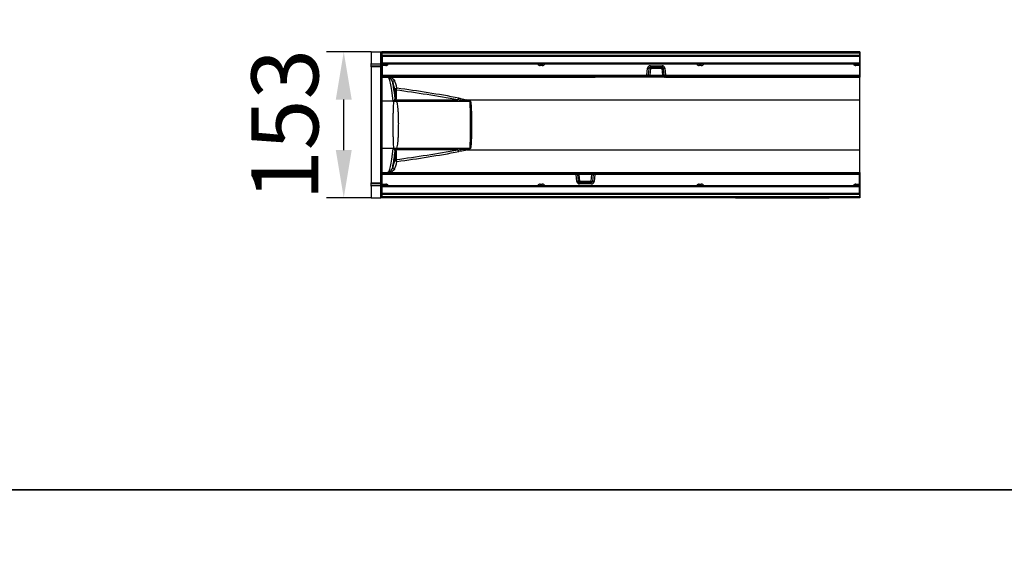
# Model space of a CAD drawing. Units: millimetres. Extents: x 154428 to 171780, y -11250 to 4700.
# Drawn here: x 158477 to 159507, y -8332 to -7758 of the extents above; entities that cross this region are included whole.
import ezdxf

# ---------------------------------------------------------------- set-up
doc = ezdxf.new("R2010")
doc.units = ezdxf.units.MM
doc.header["$LTSCALE"] = 2.5
doc.layers.get('Defpoints').update_dxf_attribs({"color": 10})
doc.layers.add('132975', color=7, linetype='Continuous')
doc.layers.add('SICHTBAR', color=5, linetype='Continuous', lineweight=25)
doc.styles.get("Standard").update_dxf_attribs({"font": 'arial.ttf'})
doc.dimstyles.get("Standard").update_dxf_attribs({"dimscale": 10, "dimtxt": 3.5, "dimasz": 2.4, "dimexe": 1.8, "dimexo": 0, "dimgap": 1, "dimtad": 1, "dimdec": 0, "dimrnd": 0.01, "dimzin": 0, "dimdsep": 46, "dimtxsty": 'Standard', "dimcen": 3, "dimclrd": 256, "dimclre": 256, "dimclrt": 256, "dimadec": 0, "dimazin": 0, "dimtfac": 1, "dimtdec": 0, "dimtix": 1, "dimtmove": 0, "dimatfit": 0, "dimfxl": 1, "dimtolj": 1, "dimtzin": 0, "dimarcsym": 0})

# ---------------------------------------------------------------- blocks, each defined once
blk = doc.blocks.new('*D1284')
at = {"layer": 'Defpoints', "color": 0, "transparency": 16777216}
for p in [(158816, -7791.5), (158844.8, -7791.5), (158844.8, -7944.5)]:
    blk.add_point(p, dxfattribs=at)
at = {"layer": 'SICHTBAR', "lineweight": -2, "transparency": 16777216}
for p, q in [((158844.8, -7791.5), (158798, -7791.5)), ((158816, -7894.5), (158816, -7841.5)), ((158844.8, -7944.5), (158798, -7944.5))]:
    blk.add_line(p, q, dxfattribs=at)
at = {"layer": 'SICHTBAR', "transparency": 16777216}
for points in [[(158807.7, -7841.5), (158824.3, -7841.5), (158816, -7791.5)], [(158807.7, -7894.5), (158824.3, -7894.5), (158816, -7944.5)]]:
    blk.add_solid(points, dxfattribs=at)
at = {"layer": 'SICHTBAR', "transparency": 16777216, "insert": (158719.5, -7868), "char_height": 70, "attachment_point": 2, "rotation": 90}
blk.add_mtext('\\A1;153', dxfattribs=at)
blk = doc.blocks.new('1036368-M_003_Top_view')
for p, q in [((-196, 153), (-196, 140.6)), ((-196, 153), (-186, 153)), ((-186, 153), (-185, 153)), ((-186, 140.3), (-186, 153)), ((315, 153), (-185, 153)), ((-185, 153), (-185, 126.5)), ((-184.5, 152), (314.5, 152)), ((-184.5, 151.8), (-184.5, 152)), ((-184.5, 149.5), (-184.5, 151.8)), ((314.5, 151.8), (-184.5, 151.8)), ((-184.5, 148.1), (-184.5, 149.5)), ((-184.5, 149.5), (314.5, 149.5)), ((-184.5, 148.1), (-184.5, 141.4)), ((314.5, 148.1), (-184.5, 148.1)), ((314.5, 152), (314.5, 151.8)), ((314.5, 151.8), (314.5, 149.5)), ((314.5, 149.5), (314.5, 148.1)), ((314.5, 148.1), (314.5, 141.4)), ((315, 153), (315, 126.5)), ((-196, 139.8), (-196, 140.6)), ((-196, 140.6), (-186, 140.3)), ((-196, 138.6), (-196, 139.8)), ((-186, 139.6), (-196, 139.8)), ((-196, 137.1), (-196, 138.6)), ((-196, 138.6), (-186, 138.3)), ((-186, 136.9), (-196, 137.1)), ((-196, 137.1), (-196, 15.9)), ((-185, 140.3), (-186, 140.3)), ((-186, 138.3), (-186, 139.6)), ((-186, 16.1), (-186, 136.9)), ((-184.5, 140), (-184.5, 141.4)), ((-184.5, 141.4), (314.5, 141.4)), ((314.5, 140), (-184.5, 140)), ((-184.5, 138.6), (-184.5, 140)), ((-184.5, 138.6), (-184.5, 128.4)), ((-180.9, 138.6), (-184.5, 138.6)), ((-180.9, 140), (-180.9, 138.6)), ((-19.2, 140), (-19.2, 138.6)), ((-17.1, 138.6), (-19.2, 138.6)), ((-17.1, 140), (-17.1, 138.6)), ((92.3, 128.4), (92.9, 135.7)), ((94.4, 135.6), (93.7, 128.4)), ((95.9, 135.6), (95.2, 128.4)), ((95.9, 138.4), (108.1, 138.4)), ((95.9, 138.4), (95.9, 137)), ((108.1, 137), (95.9, 137)), ((95.9, 137), (95.9, 135.6)), ((108.1, 135.6), (95.9, 135.6)), ((108.1, 138.4), (108.1, 137)), ((108.1, 135.6), (108.1, 137)), ((108.8, 128.4), (108.1, 135.6)), ((110.3, 128.4), (109.6, 135.6)), ((111.1, 135.7), (111.7, 128.4)), ((147.1, 140), (147.1, 138.6)), ((149.2, 138.6), (147.1, 138.6)), ((149.2, 138.6), (149.2, 140)), ((310.9, 138.6), (310.9, 140)), ((314.5, 138.6), (310.9, 138.6)), ((314.5, 141.4), (314.5, 140)), ((314.5, 140), (314.5, 138.6)), ((314.5, 138.6), (314.5, 128.4)), ((-185, 126.5), (38, 126.5)), ((-185, 126.5), (-185, 101.4)), ((-184.5, 127), (-184.5, 128.4)), ((-184.5, 128.4), (92.3, 128.4)), ((92.3, 127), (-184.5, 127)), ((37.5, 127), (37.5, 127)), ((38, 127), (38, 127)), ((38, 127), (39, 127)), ((38, 127), (38, 126.5)), ((39.2, 126.5), (38, 126.5)), ((39.9, 126.5), (39.2, 126.5)), ((39.5, 126.8), (39.5, 126.7)), ((40, 127), (39.9, 126.7)), ((39.9, 126.7), (39.9, 126.5)), ((39.9, 126.7), (109.4, 126.7)), ((109.4, 126.5), (39.9, 126.5)), ((90.7, 127), (90.7, 126.8)), ((109.4, 126.8), (90.7, 126.8)), ((92.3, 127), (92.3, 128.4)), ((95.2, 127), (92.3, 127)), ((95.2, 127), (95.2, 128.4)), ((95.2, 128.4), (108.8, 128.4)), ((108.8, 127), (95.2, 127)), ((108.8, 127), (108.8, 128.4)), ((110.1, 127), (108.8, 127)), ((109.4, 127), (109.4, 126.8)), ((110.4, 126.8), (109.4, 126.8)), ((109.4, 126.7), (109.4, 126.8)), ((109.4, 126.7), (110.4, 126.7)), ((109.4, 126.7), (109.4, 126.5)), ((110.6, 126.5), (109.4, 126.5)), ((110.4, 127), (110.3, 128.4)), ((110.4, 127), (110.4, 126.7)), ((110.6, 127.6), (110.5, 127.6)), ((110.6, 127.6), (110.6, 127)), ((110.6, 127), (111.9, 127)), ((110.6, 127), (110.6, 126.5)), ((111.9, 126.5), (110.6, 126.5)), ((111.7, 128.4), (314.5, 128.4)), ((111.7, 128.4), (111.7, 127)), ((314.5, 127), (111.7, 127)), ((111.9, 127), (111.9, 127)), ((111.9, 127), (111.9, 126.5)), ((111.9, 126.5), (315, 126.5)), ((112.4, 127), (112.4, 127)), ((314.5, 128.4), (314.5, 127)), ((315, 102.8), (315, 126.5)), ((-171.1, 104.1), (-171.1, 112.9)), ((-170.1, 112.9), (-171.1, 112.9)), ((-170.1, 104.1), (-171.1, 104.1)), ((-170.1, 104.1), (-170.4, 102.7)), ((-170.1, 112.9), (-170.1, 104.1)), ((-185, 101.4), (-185, 51.6)), ((-173.4, 101.4), (-185, 101.4)), ((-92.9, 100.9), (-169.6, 100.9)), ((-169.1, 102.6), (-105.5, 102.6)), ((-96.1, 102.8), (315, 102.8)), ((315, 50.2), (315, 102.8)), ((-185, 51.6), (-185, 26.5)), ((-173.4, 51.6), (-185, 51.6)), ((-169.6, 52.1), (-92.9, 52.1)), ((-171.1, 40.1), (-171.1, 48.9)), ((-170.1, 48.9), (-171.1, 48.9)), ((-170.4, 50.3), (-170.1, 48.9)), ((-170.1, 48.9), (-170.1, 40.1)), ((-105.5, 50.4), (-169.1, 50.4)), ((-96.1, 50.2), (315, 50.2)), ((315, 26.5), (315, 50.2)), ((-170.1, 40.1), (-171.1, 40.1)), ((-185, 26.5), (18.1, 26.5)), ((-185, 26.5), (-185, 0)), ((-184.5, 26), (18.3, 26)), ((-184.5, 24.6), (-184.5, 26)), ((-184.5, 14.4), (-184.5, 24.6)), ((18.3, 24.6), (-184.5, 24.6)), ((17.6, 26), (17.6, 26)), ((18.1, 26.5), (19.4, 26.5)), ((18.1, 26), (18.1, 26.5)), ((18.1, 26), (18.1, 26)), ((19.4, 26), (18.1, 26)), ((18.3, 24.6), (18.3, 26)), ((18.9, 17.3), (18.3, 24.6)), ((19.4, 26.5), (20.6, 26.5)), ((19.4, 26), (19.4, 26.5)), ((19.4, 25.4), (19.4, 26)), ((19.4, 25.4), (19.5, 25.4)), ((19.6, 26), (19.6, 26.3)), ((20.6, 26.3), (19.6, 26.3)), ((19.6, 26.2), (20.6, 26.2)), ((19.6, 26), (19.7, 24.6)), ((19.7, 24.6), (20.4, 17.4)), ((19.9, 26), (21.2, 26)), ((20.6, 26.5), (90.1, 26.5)), ((20.6, 26.3), (20.6, 26.5)), ((20.6, 26.3), (20.6, 26.2)), ((90.1, 26.3), (20.6, 26.3)), ((20.6, 26), (20.6, 26.2)), ((20.6, 26.2), (39.3, 26.2)), ((21.2, 26), (34.8, 26)), ((21.2, 26), (21.2, 24.6)), ((21.2, 24.6), (21.9, 17.4)), ((34.8, 24.6), (21.2, 24.6)), ((34.1, 17.4), (34.8, 24.6)), ((34.8, 26), (37.7, 26)), ((34.8, 26), (34.8, 24.6)), ((35.6, 17.4), (36.3, 24.6)), ((37.7, 24.6), (37.1, 17.3)), ((37.7, 26), (314.5, 26)), ((37.7, 26), (37.7, 24.6)), ((314.5, 24.6), (37.7, 24.6)), ((39.3, 26), (39.3, 26.2)), ((90, 26), (90.1, 26.3)), ((90.1, 26.5), (90.8, 26.5)), ((90.1, 26.3), (90.1, 26.5)), ((90.5, 26.2), (90.5, 26.3)), ((90.8, 26.5), (92, 26.5)), ((92, 26), (91, 26)), ((92, 26.5), (315, 26.5)), ((92, 26), (92, 26.5)), ((92, 26), (92, 26)), ((92.5, 26), (92.5, 26)), ((314.5, 26), (314.5, 24.6)), ((314.5, 14.4), (314.5, 24.6)), ((315, 26.5), (315, 0)), ((-196, 15.9), (-186, 16.1)), ((-196, 14.4), (-196, 15.9)), ((-186, 14.7), (-196, 14.4)), ((-196, 13.2), (-196, 14.4)), ((-196, 13.2), (-186, 13.4)), ((-196, 12.4), (-196, 13.2)), ((-186, 12.7), (-196, 12.4)), ((-196, 12.4), (-196, 0)), ((-186, 13.4), (-186, 14.7)), ((-186, 12.7), (-185, 12.7)), ((-186, 0), (-186, 12.7)), ((-184.5, 13), (-184.5, 14.4)), ((-184.5, 14.4), (-180.9, 14.4)), ((-184.5, 13), (314.5, 13)), ((-184.5, 11.6), (-184.5, 13)), ((-184.5, 4.9), (-184.5, 11.6)), ((314.5, 11.6), (-184.5, 11.6)), ((-180.9, 14.4), (-180.9, 13)), ((-19.2, 14.4), (-19.2, 13)), ((-19.2, 14.4), (-17.1, 14.4)), ((-17.1, 13), (-17.1, 14.4)), ((21.9, 17.4), (21.9, 16)), ((21.9, 17.4), (34.1, 17.4)), ((21.9, 16), (34.1, 16)), ((21.9, 14.6), (21.9, 16)), ((34.1, 14.6), (21.9, 14.6)), ((34.1, 16), (34.1, 17.4)), ((34.1, 14.6), (34.1, 16)), ((147.1, 13), (147.1, 14.4)), ((147.1, 14.4), (149.2, 14.4)), ((149.2, 13), (149.2, 14.4)), ((310.9, 13), (310.9, 14.4)), ((310.9, 14.4), (314.5, 14.4)), ((314.5, 14.4), (314.5, 13)), ((314.5, 13), (314.5, 11.6)), ((314.5, 4.9), (314.5, 11.6)), ((-196, 0), (-186, 0)), ((-185, 0), (-186, 0)), ((185, 0), (-185, 0)), ((-184.5, 3.5), (-184.5, 4.9)), ((-184.5, 4.9), (314.5, 4.9)), ((-184.5, 1.2), (-184.5, 3.5)), ((314.5, 3.5), (-184.5, 3.5)), ((-184.5, 1), (-184.5, 1.2)), ((-184.5, 1.2), (314.5, 1.2)), ((314.5, 1), (-184.5, 1)), ((315, 0), (283, 0)), ((314.5, 4.9), (314.5, 3.5)), ((314.5, 3.5), (314.5, 1.2)), ((314.5, 1.2), (314.5, 1)), ((185, -0.2), (185, 0)), ((185, 0), (188, 0)), ((188, -0.2), (185, -0.2)), ((280, 0), (188, 0)), ((188, 0), (188, -0.2)), ((280, -0.2), (188, -0.2)), ((280, 0), (283, 0)), ((280, -0.2), (280, 0)), ((283, -0.2), (280, -0.2)), ((283, 0), (283, -0.2))]:
    blk.add_line(p, q)
at = {"flags": 128}
for points in [[(110.1, 127), (110, 127), (109.9, 127.1), (109.8, 127.2), (109.7, 127.4), (109.6, 127.6), (109.5, 127.8), (109.5, 128.1), (109.5, 128.3)], [(19.9, 26), (20, 26), (20.1, 25.9), (20.2, 25.8), (20.3, 25.6), (20.4, 25.4), (20.5, 25.2), (20.5, 24.9), (20.5, 24.7)]]:
    blk.add_lwpolyline(points, dxfattribs=at)
for centre, radius, start, end in [((-185.9, 138.7), 0.88, 11.0163, 96.4616), ((-185.9, 137.5), 0.88, 11.0163, 96.4616), ((-186, 135.9), 1, 0, 88.5), ((-180.9, 141.6), 3, 270, 328.8387), ((-19.2, 141.6), 3, 211.1613, 270), ((-17.1, 141.6), 3, 270, 328.8387), ((95.9, 135.4), 3, 90, 175), ((94.2, 146.4), 10.8, 263.0204, 270.9742), ((95.9, 135.5), 1.5, 90, 175), ((95.1, 131.3), 4.39, 80.1973, 99.8027), ((108.1, 135.4), 3, 5, 90), ((108.1, 135.5), 1.5, 5, 90), ((108.9, 131.3), 4.39, 80.1973, 99.8027), ((109.8, 146.4), 10.8, 269.0258, 276.9796), ((147.1, 141.6), 3, 211.1613, 270), ((149.2, 141.6), 3, 270, 328.8387), ((310.9, 141.6), 3, 211.1613, 270), ((38, 127), 0.5, 185, 270), ((37.7, 128.4), 1.46, 260.1973, 279.8027), ((39.7, 126.7), 0.75, 156.956, 160.5288), ((39.1, 126.9), 0.315, 286.6424, 338.159), ((39.2, 126.7), 0.25, 270, 355), ((39.2, 126.7), 0.25, 270.0799, 354.7215), ((39.4, 126.9), 0.149, 261.6717, 298.8657), ((39.7, 126.7), 0.25, 90, 175), ((92.3, 128.5), 1.5, 270, 355), ((93.6, 139.2), 10.8, 263.0204, 270.9742), ((111.7, 128.5), 1.5, 185, 215.0223), ((110.4, 139.2), 10.8, 269.0258, 276.9796), ((110.5, 127.7), 0.731, 260.1973, 279.8027), ((110.6, 126.7), 0.25, 185, 270), ((111.7, 128.5), 1.5, 216.9551, 270), ((111.9, 127), 0.5, 270, 355), ((112.1, 128.4), 1.46, 260.1973, 279.8027), ((-171.6, 120.7), 2.01, 90.2521, 179.4316), ((-169.1, 112.8), 2, 90.1484, 178.7076), ((-167.9, 112.9), 2.24, 121.3772, 181.0991), ((-169.7, 104.5), 1.89, 218.7245, 249.1726), ((-103, 102.5), 2.44, 123.9502, 177.59), ((-172.3, 100.7), 0.99, 134.4379, 136.2072), ((-173.4, 102.5), 1.5, 302.2137, 314.0407), ((-173.2, 100.4), 1.32, 46.1785, 57.0953), ((-171.8, 102.5), 2.74, 325.4201, 2.3946), ((-95.3, 101.1), 1.91, 115.3469, 159.7637), ((-92.2, 98.8), 2.25, 93.6032, 109.0818), ((-172.3, 52.3), 0.99, 223.7928, 225.5621), ((-173.4, 50.5), 1.5, 45.9593, 57.7863), ((-173.2, 52.6), 1.32, 302.9047, 313.8215), ((-171.8, 50.5), 2.74, 357.6054, 34.5799), ((-92.2, 54.2), 2.25, 250.9182, 266.3968), ((-169.7, 48.5), 1.89, 110.8274, 141.2755), ((-103, 50.5), 2.44, 182.41, 236.0498), ((-95.3, 51.9), 1.91, 200.2363, 244.6531), ((-171.6, 32.3), 2.01, 180.5684, 269.7479), ((-169.1, 40.2), 2, 181.2924, 269.8516), ((-167.9, 40.1), 2.24, 178.9009, 238.6228), ((18.1, 26), 0.5, 90, 175), ((17.9, 24.6), 1.46, 80.1973, 99.8027), ((18.3, 24.5), 1.5, 36.9551, 90), ((19.6, 13.8), 10.8, 89.0258, 96.9796), ((19.4, 26.2), 0.25, 5, 90), ((19.5, 25.3), 0.731, 80.1973, 99.8027), ((18.3, 24.5), 1.5, 5, 35.0223), ((37.7, 24.5), 1.5, 90, 175), ((36.4, 13.8), 10.8, 83.0204, 90.9742), ((90.3, 26.2), 0.25, 270, 355), ((90.8, 26.2), 0.25, 90, 175), ((90.6, 26.1), 0.149, 81.6717, 118.8657), ((90.8, 26.2), 0.25, 90.0799, 174.7215), ((90.9, 26.1), 0.315, 106.6424, 158.159), ((90.3, 26.3), 0.75, 336.956, 340.5288), ((92, 26), 0.5, 5, 90), ((92.3, 24.6), 1.46, 80.1973, 99.8027), ((-186, 17.1), 1, 271.5, 0), ((-185.9, 15.5), 0.88, 263.5514, 349.0081), ((-185.9, 14.3), 0.88, 263.5514, 349.0081), ((-180.9, 11.4), 3, 31.1613, 90), ((-19.2, 11.4), 3, 90, 148.8387), ((-17.1, 11.4), 3, 31.1613, 90), ((20.2, 6.6), 10.8, 89.0258, 96.9796), ((21.9, 17.6), 3, 185, 270), ((21.9, 17.5), 1.5, 185, 270), ((21.1, 21.7), 4.39, 260.1973, 279.8027), ((34.1, 17.5), 1.5, 270, 355), ((34.9, 21.7), 4.39, 260.1973, 279.8027), ((34.1, 17.6), 3, 270, 355), ((35.8, 6.6), 10.8, 83.0204, 90.9742), ((147.1, 11.4), 3, 90, 148.8387), ((149.2, 11.4), 3, 31.1613, 90), ((310.9, 11.4), 3, 90, 148.8387)]:
    blk.add_arc(centre, radius, start, end)
for centre, major_axis, ratio, start_param, end_param in [((-186, 140.3), (-0.03, 1), 0.026096, 3.925623, 4.710336), ((-186, 141.9), (-0.03, 5), 0.005228, 3.141428, 3.926827), ((-179, -143.4), (0, 269.9), 0.052796, 5.848187, 6.283185), ((39, 127), (-0.229, 0.5), 0.033047, 2.590258, 3.126485), ((39, 127), (0.478, -0.272), 0.06891, 5.698922, 6.235149), ((39, 126.7), (0.5, -0.022), 0.04333, 6.201616, 6.281286), ((40, 126.7), (0.504, 0.022), 0.042677, 3.135982, 4.699182), ((95.3, 128.5), (1.52, 0.13), 0.084229, 3.126747, 4.689947), ((108.7, 128.5), (1.52, -0.13), 0.084229, 4.734831, 5.213704), ((-177, -143.4), (0, 271.9), 0.052408, 5.975929, 6.043439), ((-176.9, -425.7), (0, 550.2), 0.052408, 6.077331, 6.165923), ((-177, -143.4), (0, 271.9), 0.052408, 5.856022, 5.975929), ((-175, -425.7), (0, 552.2), 0.052218, 6.077331, 6.165923), ((-345.6, -425.7), (863.6, 0), 0.639386, 1.28775, 1.364942), ((-346.7, -425.7), (863.6, 0), 0.63707, 1.28775, 1.364942), ((-192.9, 76.5), (46.3, 0), 0.593879, 1.115933, 1.136574), ((-179, 296.4), (0, 269.9), 0.052796, 3.141593, 3.576591), ((-192.9, 76.5), (46.3, 0), 0.593879, 5.146612, 5.167252), ((-177, 296.4), (0, 271.9), 0.052408, 3.424327, 3.568756), ((-346.7, 578.7), (863.6, 0), 0.63707, 4.918243, 4.995435), ((-345.6, 578.7), (863.6, 0), 0.639386, 4.918243, 4.995435), ((-176.9, 578.7), (0, 550.2), 0.052408, 3.258855, 3.347447), ((-177, 296.4), (0, 271.9), 0.052408, 3.381339, 3.424327), ((-175, 578.7), (0, 552.2), 0.052218, 3.258855, 3.347447), ((21.3, 24.5), (1.52, -0.13), 0.084229, 1.593238, 2.072111), ((34.7, 24.5), (1.52, 0.13), 0.084229, 6.26834, 7.83154), ((90, 26.2), (0.504, 0.022), 0.042677, 6.277574, 7.840774), ((91, 26.2), (0.5, -0.022), 0.04333, 3.060023, 3.139694), ((91, 26), (0.478, -0.272), 0.06891, 2.557329, 3.093556), ((91, 26), (-0.229, 0.5), 0.033047, 5.731851, 6.268078), ((-186, 11.1), (0.03, 5), 0.005228, 5.498637, 6.28335), ((-186, 12.7), (0.03, 1), 0.026096, 4.714442, 5.49984)]:
    blk.add_ellipse(centre, major_axis=major_axis, ratio=ratio, start_param=start_param, end_param=end_param)
for points, knots in [([(-173.6, 120.7), (-173.7, 121.2), (-174.2, 122.5), (-175.2, 124.3), (-176.5, 125.6), (-177.7, 126.3), (-178.5, 126.5), (-178.9, 126.5), (-179, 126.5), (-179, 126.5)], [0, 0, 0, 0, 0.122501, 0.368915, 0.615336, 0.796453, 0.97757, 0.997774, 1, 1, 1, 1]), ([(-179, 126.5), (-178.9, 126.5), (-177.8, 126.5), (-175.9, 126.2), (-173.6, 125.1), (-172.2, 123.9), (-171.7, 123), (-171.6, 122.7)], [0, 0, 0, 0, 0.002233, 0.383596, 0.63022, 0.876812, 1, 1, 1, 1]), ([(39.4, 126.8), (39.4, 126.8), (39.3, 126.8), (39.2, 126.8), (39.2, 126.8), (39.1, 126.9), (39.1, 126.9), (39, 126.9), (39, 126.9), (39, 126.9), (39, 127), (39, 127), (39, 127), (39, 127), (39, 127)], [0, 0, 0, 0, 0.099921, 0.449489, 0.54706, 0.755684, 0.864108, 0.923415, 0.956594, 0.975335, 0.985966, 0.988543, 0.990663, 1, 1, 1, 1]), ([(39, 127), (39, 127), (39, 127), (39, 127), (39, 126.9), (39, 126.9), (39, 126.9), (39, 126.9), (39, 126.9), (39, 126.8), (39.1, 126.8), (39.1, 126.7), (39.1, 126.6), (39.2, 126.6), (39.2, 126.6)], [0, 0, 0, 0, 0.009192, 0.011286, 0.014939, 0.026203, 0.045951, 0.080575, 0.141412, 0.249408, 0.449967, 0.492467, 0.89944, 1, 1, 1, 1]), ([(90.7, 126.8), (90.6, 126.8), (90.5, 126.8), (90.3, 126.9), (90.3, 127), (90.2, 127)], [0, 0, 0, 0, 0.407838, 0.81396, 1, 1, 1, 1]), ([(109.5, 128.3), (109.5, 128.3), (109.6, 128.3), (109.9, 128.1), (110.1, 127.8), (110.3, 127.3), (110.4, 126.9), (110.4, 126.8), (110.4, 126.8)], [0, 0, 0, 0, 0.118066, 0.170489, 0.417753, 0.7883, 0.996256, 1, 1, 1, 1]), ([(110.4, 126.8), (110.4, 126.8), (110.4, 126.8), (110.4, 126.8), (110.3, 126.9), (110.3, 127), (110.2, 127), (110.1, 127)], [0, 0, 0, 0, 0.004375, 0.212159, 0.586389, 0.837544, 1, 1, 1, 1]), ([(-172.5, 101.6), (-172.3, 101.7), (-171.9, 102), (-171.4, 102.6), (-171.2, 103.1), (-171.2, 103.3)], [0, 0, 0, 0, 0.368857, 0.694305, 1, 1, 1, 1]), ([(-171.2, 103.3), (-171.1, 103.5), (-171.1, 103.7), (-171.1, 104), (-171.1, 104.1)], [0, 0, 0, 0, 0.70216, 1, 1, 1, 1]), ([(-104.4, 104.5), (-103.8, 104.4), (-100.9, 103.9), (-98.2, 103.3), (-96.1, 102.8)], [0, 0, 0, 0, 0.217083, 1, 1, 1, 1]), ([(-173.4, 101.4), (-173.4, 101.4), (-173.3, 101.4), (-173.1, 101.4), (-172.9, 101.4)], [0, 0, 0, 0, 0.117218, 1, 1, 1, 1]), ([(-173, 101.3), (-173.1, 101.4), (-173.3, 101.4), (-173.4, 101.4), (-173.4, 101.4)], [0, 0, 0, 0, 0.8825, 1, 1, 1, 1]), ([(-172.6, 51.8), (-172.6, 52.1), (-172.5, 53.1), (-172.6, 55.2), (-172.7, 58.4), (-172.9, 62.2), (-173, 66.3), (-173.1, 70.8), (-173.1, 75.4), (-173.1, 80.1), (-173.1, 83.7), (-173, 87.2), (-172.9, 90.5), (-172.7, 94.2), (-172.6, 97.3), (-172.5, 99.6), (-172.6, 100.7), (-172.6, 101.2)], [0, 0, 0, 0, 0.02931, 0.104883, 0.180468, 0.25597, 0.331471, 0.406955, 0.482438, 0.557919, 0.633401, 0.662516, 0.737925, 0.813334, 0.881539, 0.949739, 1, 1, 1, 1]), ([(-172.3, 101.4), (-172.4, 101.4), (-172.5, 101.4), (-172.7, 101.3), (-172.8, 101.3), (-172.9, 101.3), (-173, 101.3), (-173, 101.3)], [0, 0, 0, 0, 0.371125, 0.604868, 0.75156, 0.92, 1, 1, 1, 1]), ([(-172.9, 101.4), (-172.9, 101.4), (-172.9, 101.4), (-172.9, 101.4), (-172.9, 101.4), (-172.9, 101.4), (-172.7, 101.4), (-172.6, 101.5), (-172.5, 101.6)], [0, 0, 0, 0, 0.028388, 0.05211, 0.07575, 0.121529, 0.298763, 1, 1, 1, 1]), ([(-169.6, 100.9), (-169.8, 100.9), (-170.3, 100.9), (-171.1, 101), (-171.8, 101), (-172.3, 101.2), (-172.6, 101.2)], [0, 0, 0, 0, 0.24704, 0.495342, 0.747153, 1, 1, 1, 1]), ([(-170.4, 102.7), (-170.4, 102.6), (-170.6, 102.4), (-170.8, 102.1), (-171.1, 101.9), (-171.5, 101.7), (-171.9, 101.5), (-172.2, 101.4), (-172.3, 101.4)], [0, 0, 0, 0, 0.154675, 0.313957, 0.475761, 0.640903, 0.818733, 1, 1, 1, 1]), ([(-170.4, 102.7), (-170.3, 102.7), (-169.9, 102.6), (-169.4, 102.6), (-169.1, 102.6)], [0, 0, 0, 0, 0.185084, 1, 1, 1, 1]), ([(-169.6, 100.9), (-169.5, 100.7), (-169.2, 99.8), (-168.8, 97.8), (-168.4, 94.7), (-168.1, 91), (-167.9, 87.6), (-167.8, 84), (-167.7, 80.2), (-167.7, 75.4), (-167.8, 70.5), (-167.9, 65.9), (-168.1, 61.6), (-168.4, 57.8), (-168.8, 54.6), (-169.3, 52.9), (-169.6, 52.1), (-169.6, 52.1)], [0, 0, 0, 0, 0.0283, 0.099834, 0.171359, 0.250327, 0.329284, 0.359839, 0.43916, 0.518479, 0.597761, 0.677045, 0.756091, 0.835148, 0.914503, 0.99387, 1, 1, 1, 1]), ([(-97.1, 101.8), (-99.2, 102), (-102, 102.3), (-104.9, 102.6), (-105.5, 102.6)], [0, 0, 0, 0, 0.782497, 1, 1, 1, 1]), ([(-92.9, 100.9), (-92.9, 101), (-93.1, 101), (-93.7, 101.2), (-95.1, 101.5), (-96.4, 101.7), (-97.1, 101.8)], [0, 0, 0, 0, 0.021989, 0.152327, 0.521641, 1, 1, 1, 1]), ([(-96.1, 102.8), (-95.4, 102.6), (-94.1, 102.3), (-92.9, 101.7), (-92.4, 101.2), (-92.3, 101.1), (-92.3, 101.1)], [0, 0, 0, 0, 0.45427, 0.823181, 0.97135, 1, 1, 1, 1]), ([(-92.9, 52.1), (-92.8, 52.9), (-92.5, 54.4), (-92.4, 57.6), (-92.3, 61.2), (-92.3, 65.2), (-92.2, 69.6), (-92.2, 74.1), (-92.2, 78.7), (-92.2, 83.2), (-92.3, 87.5), (-92.3, 91.5), (-92.4, 95.2), (-92.5, 98.5), (-92.8, 100.1), (-92.9, 100.9)], [0, 0, 0, 0, 0.079192, 0.155436, 0.231686, 0.307855, 0.384025, 0.46011, 0.536195, 0.612213, 0.68823, 0.762817, 0.837402, 0.918716, 1, 1, 1, 1]), ([(-92.3, 101.1), (-92.1, 100.2), (-91.8, 98.6), (-91.5, 95.4), (-91.4, 91.7), (-91.2, 87.7), (-91.2, 83.3), (-91.1, 78.7), (-91.1, 74.1), (-91.2, 69.5), (-91.2, 65.1), (-91.4, 61), (-91.5, 57.4), (-91.8, 54.3), (-92.1, 52.7), (-92.3, 51.9)], [0, 0, 0, 0, 0.08121, 0.162444, 0.236999, 0.311555, 0.387653, 0.463751, 0.539942, 0.616134, 0.69233, 0.768527, 0.844688, 0.920846, 1, 1, 1, 1]), ([(-173.4, 51.6), (-173.4, 51.6), (-173.3, 51.6), (-173.1, 51.6), (-173, 51.7)], [0, 0, 0, 0, 0.1175, 1, 1, 1, 1]), ([(-172.9, 51.6), (-173.1, 51.6), (-173.3, 51.6), (-173.4, 51.6), (-173.4, 51.6)], [0, 0, 0, 0, 0.882782, 1, 1, 1, 1]), ([(-173, 51.7), (-173, 51.7), (-172.9, 51.7), (-172.8, 51.7), (-172.6, 51.7), (-172.4, 51.6), (-172.3, 51.6)], [0, 0, 0, 0, 0.068523, 0.152865, 0.431982, 1, 1, 1, 1]), ([(-172.5, 51.4), (-172.6, 51.5), (-172.7, 51.6), (-172.9, 51.6), (-172.9, 51.6), (-172.9, 51.6), (-172.9, 51.6), (-172.9, 51.6), (-172.9, 51.6)], [0, 0, 0, 0, 0.627592, 0.896172, 0.926989, 0.954771, 0.979496, 1, 1, 1, 1]), ([(-172.6, 51.8), (-172.3, 51.8), (-171.8, 52), (-171.1, 52), (-170.3, 52.1), (-169.8, 52.1), (-169.6, 52.1)], [0, 0, 0, 0, 0.247357, 0.495655, 0.747192, 1, 1, 1, 1]), ([(-172.3, 51.6), (-172.2, 51.6), (-171.9, 51.5), (-171.5, 51.3), (-171.1, 51), (-170.8, 50.8), (-170.5, 50.5), (-170.4, 50.4), (-170.4, 50.3)], [0, 0, 0, 0, 0.186181, 0.376245, 0.558326, 0.745113, 0.871371, 1, 1, 1, 1]), ([(-97.1, 51.2), (-96.4, 51.3), (-95.2, 51.5), (-93.7, 51.7), (-93.1, 52), (-92.9, 52.1)], [0, 0, 0, 0, 0.427207, 0.8596, 1, 1, 1, 1]), ([(-92.3, 51.9), (-92.3, 51.9), (-92.4, 51.7), (-92.8, 51.4), (-93.4, 51.1), (-94.2, 50.7), (-95.2, 50.4), (-95.8, 50.3), (-96.1, 50.2)], [0, 0, 0, 0, 0.0806273, 0.1643561, 0.3773207, 0.5954013, 0.7974275, 1, 1, 1, 1]), ([(-171.2, 49.7), (-171.2, 49.9), (-171.4, 50.3), (-171.9, 51), (-172.3, 51.3), (-172.5, 51.4)], [0, 0, 0, 0, 0.248136, 0.613947, 1, 1, 1, 1]), ([(-171.1, 48.9), (-171.1, 49.1), (-171.1, 49.4), (-171.1, 49.6), (-171.2, 49.7)], [0, 0, 0, 0, 0.703551, 1, 1, 1, 1]), ([(-169.1, 50.4), (-169.3, 50.4), (-169.7, 50.4), (-170.1, 50.3), (-170.4, 50.3)], [0, 0, 0, 0, 0.498627, 1, 1, 1, 1]), ([(-105.5, 50.4), (-103.3, 50.6), (-100.4, 50.9), (-97.7, 51.2), (-97.1, 51.2)], [0, 0, 0, 0, 0.783106, 1, 1, 1, 1]), ([(-96.1, 50.2), (-96.7, 50), (-99.4, 49.4), (-102.2, 48.9), (-104.4, 48.5)], [0, 0, 0, 0, 0.217521, 1, 1, 1, 1]), ([(-179, 26.5), (-179, 26.5), (-178.9, 26.5), (-178.5, 26.5), (-177.7, 26.7), (-176.5, 27.4), (-175.2, 28.7), (-174.2, 30.5), (-173.7, 31.8), (-173.6, 32.3)], [0, 0, 0, 0, 0.002226, 0.02243, 0.203452, 0.384664, 0.630829, 0.877499, 1, 1, 1, 1]), ([(-171.6, 30.3), (-171.7, 30), (-172.2, 29.1), (-173.6, 27.9), (-175.9, 26.8), (-177.8, 26.5), (-178.9, 26.5), (-179, 26.5)], [0, 0, 0, 0, 0.123188, 0.369597, 0.616403, 0.997767, 1, 1, 1, 1]), ([(19.6, 26.2), (19.6, 26.2), (19.6, 26.2), (19.6, 26.2), (19.7, 26.1), (19.7, 26), (19.8, 26), (19.9, 26)], [0, 0, 0, 0, 0.004375, 0.212159, 0.586389, 0.837544, 1, 1, 1, 1]), ([(20.5, 24.7), (20.5, 24.7), (20.4, 24.7), (20.1, 24.9), (19.9, 25.2), (19.7, 25.7), (19.6, 26.1), (19.6, 26.2), (19.6, 26.2)], [0, 0, 0, 0, 0.118066, 0.170489, 0.417753, 0.7883, 0.996256, 1, 1, 1, 1]), ([(39.3, 26.2), (39.4, 26.2), (39.5, 26.2), (39.7, 26.1), (39.7, 26), (39.8, 26)], [0, 0, 0, 0, 0.407838, 0.81396, 1, 1, 1, 1]), ([(90.6, 26.2), (90.6, 26.2), (90.7, 26.2), (90.8, 26.2), (90.8, 26.2), (90.9, 26.1), (90.9, 26.1), (91, 26.1), (91, 26.1), (91, 26.1), (91, 26), (91, 26), (91, 26), (91, 26), (91, 26)], [0, 0, 0, 0, 0.099921, 0.449489, 0.54706, 0.755684, 0.864108, 0.923415, 0.956594, 0.975335, 0.985966, 0.988543, 0.990663, 1, 1, 1, 1]), ([(91, 26), (91, 26), (91, 26), (91, 26), (91, 26.1), (91, 26.1), (91, 26.1), (91, 26.1), (91, 26.1), (91, 26.2), (90.9, 26.2), (90.9, 26.3), (90.9, 26.4), (90.8, 26.4), (90.8, 26.4)], [0, 0, 0, 0, 0.009192, 0.011286, 0.014939, 0.026203, 0.045951, 0.080575, 0.141412, 0.249408, 0.449967, 0.492467, 0.89944, 1, 1, 1, 1])]:
    blk.add_open_spline(points, degree=3, knots=knots)

msp = doc.modelspace()

# ---------------------------------------------------------------- linework, layer by layer
at = {"layer": 'SICHTBAR', "color": 0}
for points in [[(155650, -7020), (168270, -7020), (168270, -8250), (155650, -8250)], [(155650, -8250), (168270, -8250), (168270, -9480), (155650, -9480)]]:
    msp.add_lwpolyline(points, close=True, dxfattribs=at)

# ---------------------------------------------------------------- block references
at = {"layer": '132975'}
msp.add_blockref('1036368-M_003_Top_view', (159040.8, -7944.5), dxfattribs=at)

# ---------------------------------------------------------------- dimensions: what is measured, and where the dimension line sits
at = {"layer": 'SICHTBAR'}
dim = msp.add_linear_dim(base=(158816, -7791.5), p1=(158844.8, -7944.5), p2=(158844.8, -7791.5), angle=90, dimstyle='Standard', override={"dimtxt": 7, "dimasz": 5, "dimgap": 2.5}, dxfattribs=at)
dim.commit()
dim.dimension.update_dxf_attribs({"geometry": '*D1284', "text_midpoint": (158816, -7868), "dimtype": 160})

doc.saveas('drawing.dxf')
